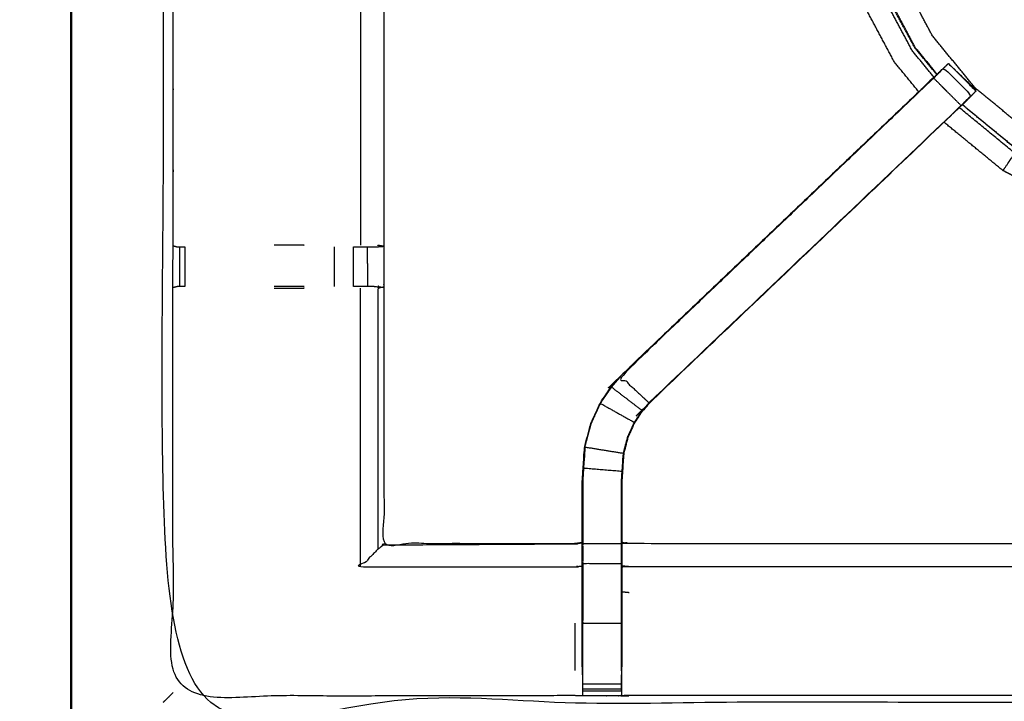
# Model space of a CAD drawing. Units: millimetres. Extents: x -4 to 184, y 0 to 187.
# Drawn here: x -1 to 15, y 128 to 139 of the extents above; entities that cross this region are included whole.
import ezdxf

# ---------------------------------------------------------------- set-up
doc = ezdxf.new("R2010")
doc.units = ezdxf.units.MM
doc.header["$MEASUREMENT"] = 0
doc.layers.add('PROIEZIONI 2D$Visible$Curves', color=7, linetype='Continuous', true_color=0x000000)
doc.layers.add('PROIEZIONI 2D$Visible$SceneSilhouetteCurves', color=7, linetype='Continuous', lineweight=50, true_color=0x000000)

msp = doc.modelspace()

# ---------------------------------------------------------------- linework, layer by layer
at = {"layer": 'PROIEZIONI 2D$Visible$Curves', "color": 18, "true_color": 0x000000}
msp.add_open_spline([(13.102, 126.203), (6.651, 126.203), (0.2, 126.203), (0.156, 126.21), (0.112, 126.216), (0.081, 126.235), (0.05, 126.253), (0.031, 126.285), (0.012, 126.316), (0.006, 126.36), (0, 126.403), (0, 156.165), (0, 185.926), (0.006, 185.97), (0.012, 186.014), (0.031, 186.045), (0.05, 186.076), (0.081, 186.095), (0.112, 186.114), (0.156, 186.12), (0.2, 186.126), (17.149, 186.126), (34.097, 186.126), (35.67, 186.126), (37.242, 186.126), (44.947, 186.126), (52.653, 186.126), (54.298, 186.126), (55.943, 186.126)], degree=2, knots=[30.619391, 30.619391, 30.619391, 31, 31, 32, 32, 33, 33, 34, 34, 35, 35, 36, 36, 37, 37, 38, 38, 39, 39, 40, 40, 41, 41, 42, 42, 43, 43, 44, 44, 44], dxfattribs=at)
at = {"layer": 'PROIEZIONI 2D$Visible$Curves', "color": 18, "lineweight": -3, "true_color": 0x000000}
for points, knots in [([(55.943, 184.183), (55.943, 184.183), (55.943, 184.183), (54.298, 184.183), (52.653, 184.183), (44.947, 184.183), (37.242, 184.183), (35.67, 184.183), (34.097, 184.183), (17.799, 184.183), (1.5, 184.183), (1.5, 155.943), (1.5, 127.703), (17.799, 127.703), (34.097, 127.703), (35.67, 127.703), (37.242, 127.703), (44.947, 127.703), (52.653, 127.703), (54.298, 127.703), (55.943, 127.703), (72.21, 127.703), (88.477, 127.703), (88.477, 155.943), (88.477, 184.183), (72.21, 184.183), (55.943, 184.183)], [-5.072166, -5.072166, -5.072166, -5, -5, -4, -4, -3, -3, -2, -2, -1, -1, 0, 0, 1, 1, 2, 2, 3, 3, 4, 4, 5, 5, 6, 6, 7, 7, 7]), ([(35.627, 134.438), (35.628, 134.443), (35.629, 134.448), (35.628, 131.125), (35.627, 127.802), (32.36, 127.807), (29.094, 127.812), (29.03, 127.809), (28.966, 127.807), (28.652, 127.807), (28.339, 127.807), (28.275, 127.809), (28.211, 127.812), (23.646, 127.812), (19.081, 127.812), (19.018, 127.809), (18.955, 127.806), (18.642, 127.806), (18.33, 127.806), (18.267, 127.809), (18.204, 127.812), (13.639, 127.812), (9.074, 127.812), (9.01, 127.809), (8.946, 127.807), (8.632, 127.807), (8.319, 127.807), (8.255, 127.809), (8.191, 127.812), (4.924, 127.807), (1.658, 127.802), (1.657, 131.125), (1.655, 134.448), (1.657, 134.789), (1.658, 135.13), (1.658, 138.24), (1.658, 141.351), (1.656, 141.416), (1.655, 141.48), (1.655, 141.795), (1.655, 142.109), (1.656, 142.175), (1.658, 142.242), (1.658, 145.348), (1.658, 148.454), (1.657, 148.795), (1.655, 149.136), (1.657, 152.459), (1.658, 155.782), (4.924, 155.777), (8.191, 155.772), (8.255, 155.775), (8.319, 155.777), (8.632, 155.777), (8.946, 155.777), (9.01, 155.775), (9.074, 155.772), (13.639, 155.772), (18.204, 155.772), (18.267, 155.775), (18.33, 155.777), (18.642, 155.777), (18.955, 155.777), (19.018, 155.775), (19.081, 155.772), (23.646, 155.772), (28.211, 155.772), (28.275, 155.775), (28.339, 155.777), (28.652, 155.777), (28.966, 155.777), (29.03, 155.775), (29.094, 155.772), (32.36, 155.777), (35.627, 155.782), (35.628, 152.459), (35.629, 149.136), (35.628, 148.795), (35.627, 148.454), (35.627, 145.348), (35.627, 142.242), (35.628, 142.177), (35.63, 142.112), (35.63, 141.798), (35.63, 141.483), (35.628, 141.417), (35.627, 141.351), (35.627, 138.24), (35.627, 135.13), (35.628, 134.789), (35.629, 134.448)], [22.016471, 22.016471, 22.016471, 23, 23, 24, 24, 25, 25, 26, 26, 27, 27, 28, 28, 29, 29, 30, 30, 31, 31, 32, 32, 33, 33, 34, 34, 35, 35, 36, 36, 37, 37, 38, 38, 39, 39, 40, 40, 41, 41, 42, 42, 43, 43, 44, 44, 45, 45, 46, 46, 47, 47, 48, 48, 49, 49, 50, 50, 51, 51, 52, 52, 53, 53, 54, 54, 55, 55, 56, 56, 57, 57, 58, 58, 59, 59, 60, 60, 61, 61, 62, 62, 63, 63, 64, 64, 65, 65, 66, 66, 67, 67, 67]), ([(22.606, 137.617), (22.222, 137.302), (21.838, 136.987), (21.35, 136.726), (20.861, 136.465), (20.332, 136.304), (19.802, 136.143), (19.251, 136.089), (18.7, 136.035), (18.149, 136.089), (17.598, 136.143), (17.068, 136.304), (16.539, 136.465), (16.05, 136.726), (15.562, 136.987), (15.134, 137.338), (14.707, 137.689), (14.355, 138.117), (14.004, 138.545), (13.743, 139.033), (13.482, 139.522), (13.322, 140.051), (13.161, 140.581), (13.107, 141.132), (13.052, 141.683), (13.107, 142.234), (13.161, 142.785), (13.322, 143.314), (13.482, 143.844), (13.743, 144.332), (14.004, 144.821), (14.355, 145.248), (14.707, 145.676), (15.134, 146.028), (15.562, 146.379), (16.05, 146.64), (16.539, 146.901), (17.068, 147.061), (17.598, 147.222), (18.149, 147.276), (18.7, 147.33), (19.251, 147.276), (19.802, 147.222), (20.332, 147.061), (20.861, 146.901), (21.35, 146.64), (21.838, 146.379), (22.266, 146.028), (22.693, 145.676), (23.045, 145.248), (23.396, 144.821), (23.657, 144.332), (23.918, 143.844), (24.079, 143.314), (24.239, 142.785), (24.294, 142.234), (24.348, 141.683), (24.294, 141.132), (24.239, 140.581), (24.079, 140.051), (23.918, 139.522), (23.657, 139.033), (23.396, 138.545), (23.21, 138.318), (23.024, 138.092)], [-0.897376, -0.897376, -0.897376, 0, 0, 1, 1, 2, 2, 3, 3, 4, 4, 5, 5, 6, 6, 7, 7, 8, 8, 9, 9, 10, 10, 11, 11, 12, 12, 13, 13, 14, 14, 15, 15, 16, 16, 17, 17, 18, 18, 19, 19, 20, 20, 21, 21, 22, 22, 23, 23, 24, 24, 25, 25, 26, 26, 27, 27, 28, 28, 29, 29, 30, 30, 30.529359, 30.529359, 30.529359]), ([(13.781, 137.636), (13.585, 137.875), (13.389, 138.113), (13.094, 138.665), (12.799, 139.217), (12.618, 139.816), (12.436, 140.415), (12.374, 141.038), (12.313, 141.661), (12.374, 142.284), (12.436, 142.907), (12.618, 143.506), (12.799, 144.105), (13.094, 144.658), (13.389, 145.21), (13.645, 145.521), (13.901, 145.833)], [3.507609, 3.507609, 3.507609, 4, 4, 5, 5, 6, 6, 7, 7, 8, 8, 9, 9, 10, 10, 10.643947, 10.643947, 10.643947]), ([(14.029, 137.873), (13.852, 138.088), (13.675, 138.304), (13.396, 138.826), (13.117, 139.349), (12.945, 139.915), (12.772, 140.482), (12.715, 141.072), (12.657, 141.661), (12.715, 142.251), (12.772, 142.84), (12.945, 143.407), (13.117, 143.974), (13.396, 144.497), (13.675, 145.019), (13.912, 145.308), (14.149, 145.597)], [11.529226, 11.529226, 11.529226, 12, 12, 13, 13, 14, 14, 15, 15, 16, 16, 17, 17, 18, 18, 18.631036, 18.631036, 18.631036]), ([(14.18, 145.568), (13.95, 145.289), (13.721, 145.01), (13.444, 144.492), (13.168, 143.974), (12.997, 143.413), (12.827, 142.851), (12.77, 142.267), (12.712, 141.683), (12.77, 141.099), (12.827, 140.515), (12.997, 139.953), (13.168, 139.391), (13.444, 138.874), (13.721, 138.356), (13.9, 138.138), (14.079, 137.92)], [8.384275, 8.384275, 8.384275, 9, 9, 10, 10, 11, 11, 12, 12, 13, 13, 14, 14, 15, 15, 15.480275, 15.480275, 15.480275]), ([(14.075, 137.916), (13.896, 138.135), (13.716, 138.353), (13.439, 138.871), (13.163, 139.389), (12.992, 139.951), (12.821, 140.513), (12.764, 141.098), (12.706, 141.683), (12.764, 142.267), (12.821, 142.852), (12.992, 143.414), (13.163, 143.976)], [10.519368, 10.519368, 10.519368, 11, 11, 12, 12, 13, 13, 14, 14, 15, 15, 16, 16, 16]), ([(4.72, 141.471), (4.712, 141.411), (4.704, 141.351), (4.704, 138.244), (4.704, 135.137)], [0, 0, 0, 1, 1, 2, 2, 2]), ([(5.103, 141.471), (5.094, 141.411), (5.085, 141.351), (5.085, 138.245), (5.085, 135.14), (5.085, 134.789), (5.085, 134.438), (5.085, 132.363), (5.085, 130.289), (6.638, 130.289), (8.191, 130.289), (8.251, 130.297), (8.311, 130.305)], [38, 38, 38, 39, 39, 40, 40, 41, 41, 42, 42, 43, 43, 43.997528, 43.997528, 43.997528]), ([(14.47, 137.41), (14.248, 137.633), (14.025, 137.857), (14.07, 137.901), (14.115, 137.946), (14.152, 137.984), (14.19, 138.022), (14.414, 137.798), (14.637, 137.575), (14.599, 137.537), (14.561, 137.499), (14.516, 137.454), (14.47, 137.41), (11.933, 134.992), (9.396, 132.575)], [0, 0, 0, 1, 1, 2, 2, 3, 3, 4, 4, 5, 5, 6, 6, 7, 7, 7]), ([(14.19, 138.022), (14.143, 137.979), (14.096, 137.937), (13.939, 137.786), (13.781, 137.636)], [287.018076, 287.018076, 287.018076, 288, 288, 288.060946, 288.060946, 288.060946]), ([(14.192, 138.023), (14.217, 138.048), (14.241, 138.073), (14.252, 138.084), (14.264, 138.095), (14.487, 137.872), (14.71, 137.648), (14.707, 137.645), (14.705, 137.643)], [71.03315, 71.03315, 71.03315, 72, 72, 73, 73, 74, 74, 74.243772, 74.243772, 74.243772]), ([(14.707, 137.652), (14.708, 137.659), (14.71, 137.666), (14.487, 137.88), (14.264, 138.095)], [283.492779, 283.492779, 283.492779, 284, 284, 285, 285, 285]), ([(14.025, 137.857), (11.48, 135.43), (8.936, 133.004), (9.166, 132.789), (9.396, 132.575)], [0, 0, 0, 1, 1, 2, 2, 2]), ([(8.311, 128.278), (8.311, 128.633), (8.311, 128.989), (8.311, 129.233), (8.311, 129.477), (8.311, 129.721), (8.311, 129.964), (8.311, 130.118), (8.311, 130.272), (8.311, 130.782), (8.311, 131.293), (8.319, 131.404), (8.326, 131.516), (8.337, 131.684), (8.348, 131.853), (8.373, 131.948), (8.398, 132.043), (8.423, 132.138), (8.448, 132.234), (8.525, 132.401), (8.601, 132.569), (8.691, 132.702), (8.781, 132.834), (8.856, 132.922), (8.931, 133.009), (11.356, 135.322), (13.781, 137.635)], [57, 57, 57, 58, 58, 59, 59, 60, 60, 61, 61, 62, 62, 63, 63, 64, 64, 65, 65, 66, 66, 67, 67, 68, 68, 69, 69, 69.945384, 69.945384, 69.945384]), ([(14.515, 137.446), (14.533, 137.463), (14.551, 137.481), (14.627, 137.559), (14.704, 137.638), (14.704, 137.64), (14.705, 137.643)], [281.993011, 281.993011, 281.993011, 282, 282, 283, 283, 283.172093, 283.172093, 283.172093]), ([(14.515, 137.447), (14.515, 137.446), (14.514, 137.446), (14.353, 137.293), (14.192, 137.139)], [76.99760113, 76.99760113, 76.99760113, 77, 77, 77.06305014, 77.06305014, 77.06305014]), ([(17.454, 135.397), (17.454, 135.397), (17.454, 135.398), (17.454, 135.399), (17.454, 135.399), (16.856, 135.581), (16.257, 135.763), (15.705, 136.058), (15.153, 136.353), (15.155, 136.356), (15.157, 136.359), (15.171, 136.38), (15.184, 136.4), (15.215, 136.445), (15.245, 136.49), (15.275, 136.536), (15.306, 136.581), (15.32, 136.603), (15.334, 136.624), (15.338, 136.63), (15.342, 136.636), (14.892, 137.006), (14.441, 137.376)], [0, 0, 0, 1, 1, 2, 2, 3, 3, 4, 4, 5, 5, 6, 6, 7, 7, 8, 8, 9, 9, 10, 10, 10.984353, 10.984353, 10.984353]), ([(22.849, 137.371), (22.44, 137.035), (22.03, 136.699), (21.512, 136.422), (20.994, 136.145), (20.432, 135.975), (19.869, 135.804), (19.285, 135.747), (18.7, 135.689), (18.115, 135.747), (17.531, 135.804), (16.969, 135.975), (16.406, 136.145), (15.888, 136.422), (15.37, 136.699), (14.93, 137.06), (14.49, 137.422)], [2.098358, 2.098358, 2.098358, 3, 3, 4, 4, 5, 5, 6, 6, 7, 7, 8, 8, 9, 9, 9.969479, 9.969479, 9.969479]), ([(14.493, 137.426), (14.933, 137.065), (15.373, 136.704), (15.891, 136.427), (16.409, 136.151), (16.97, 135.98), (17.532, 135.81), (18.116, 135.752), (18.7, 135.695), (19.284, 135.752), (19.868, 135.81), (20.43, 135.98), (20.992, 136.151), (21.509, 136.427), (22.027, 136.704), (22.436, 137.039), (22.845, 137.375)], [16.030276, 16.030276, 16.030276, 17, 17, 18, 18, 19, 19, 20, 20, 21, 21, 22, 22, 23, 23, 23.901386, 23.901386, 23.901386]), ([(14.192, 137.138), (11.796, 134.854), (9.401, 132.57), (9.347, 132.507), (9.292, 132.444), (9.228, 132.349), (9.163, 132.254), (9.109, 132.136), (9.056, 132.018), (9.038, 131.951), (9.02, 131.884), (9.003, 131.817), (8.985, 131.75), (8.975, 131.606), (8.966, 131.463), (8.96, 131.367), (8.953, 131.272), (8.953, 130.772), (8.953, 130.272), (8.953, 130.118), (8.953, 129.964), (8.953, 129.721), (8.953, 129.477), (8.953, 129.233), (8.953, 128.989), (8.953, 128.633), (8.953, 128.278)], [77.063135, 77.063135, 77.063135, 78, 78, 79, 79, 80, 80, 81, 81, 82, 82, 83, 83, 84, 84, 85, 85, 86, 86, 87, 87, 88, 88, 89, 89, 90, 90, 90]), ([(23.146, 137.088), (22.697, 136.719), (22.249, 136.351), (21.696, 136.056), (21.144, 135.761), (20.545, 135.579), (19.946, 135.397), (19.323, 135.336), (18.7, 135.275), (18.077, 135.336), (17.454, 135.397), (16.855, 135.579), (16.256, 135.761), (15.704, 136.056), (15.152, 136.351), (14.672, 136.745), (14.192, 137.139)], [-4.927642, -4.927642, -4.927642, -4, -4, -3, -3, -2, -2, -1, -1, 0, 0, 1, 1, 2, 2, 2.991557, 2.991557, 2.991557]), ([(1.658, 135.13), (1.696, 135.12), (1.733, 135.11), (1.751, 135.11), (1.769, 135.11), (1.809, 135.11), (1.848, 135.11), (1.848, 135.11), (1.848, 135.11)], [14, 14, 14, 15, 15, 16, 16, 17, 17, 17.00139, 17.00139, 17.00139]), ([(3.785, 135.137), (3.785, 135.137), (3.785, 135.137), (3.543, 135.137), (3.3, 135.137)], [11.9996048, 11.9996048, 11.9996048, 12, 12, 12.2821169, 12.2821169, 12.2821169]), ([(4.59, 135.11), (4.653, 135.11), (4.716, 135.11), (4.769, 135.11), (4.822, 135.11), (4.858, 135.11), (4.894, 135.11), (4.909, 135.11), (4.925, 135.11)], [4.00295, 4.00295, 4.00295, 5, 5, 6, 6, 7, 7, 7.992282, 7.992282, 7.992282]), ([(4.925, 135.11), (5.001, 135.115), (5.077, 135.121), (5.031, 135.129), (4.985, 135.137)], [0, 0, 0, 1, 1, 2, 2, 2]), ([(1.848, 134.468), (1.808, 134.468), (1.769, 134.468), (1.752, 134.468), (1.736, 134.468), (1.697, 134.458), (1.658, 134.449)], [9.002727, 9.002727, 9.002727, 10, 10, 11, 11, 11.967621, 11.967621, 11.967621]), ([(4.927, 134.468), (5.002, 134.462), (5.077, 134.456), (5.031, 134.449), (4.985, 134.441), (4.986, 132.315), (4.986, 130.19)], [0, 0, 0, 1, 1, 2, 2, 3, 3, 3]), ([(3.786, 134.468), (3.785, 134.468), (3.785, 134.468), (3.543, 134.468), (3.3, 134.468)], [5.9989979, 5.9989979, 5.9989979, 6, 6, 6.2814312, 6.2814312, 6.2814312]), ([(3.3, 134.441), (3.543, 134.441), (3.785, 134.441), (3.785, 134.441), (3.785, 134.441)], [13.7180817, 13.7180817, 13.7180817, 14, 14, 14.0001137, 14.0001137, 14.0001137]), ([(4.927, 134.468), (4.911, 134.468), (4.895, 134.468), (4.859, 134.468), (4.823, 134.468), (4.77, 134.468), (4.716, 134.468), (4.653, 134.468), (4.59, 134.468)], [0, 0, 0, 1, 1, 2, 2, 3, 3, 3.997576, 3.997576, 3.997576]), ([(8.607, 132.566), (8.697, 132.698), (8.787, 132.831), (9.037, 132.639), (9.287, 132.448)], [0, 0, 0, 1, 1, 2, 2, 2]), ([(8.979, 131.751), (8.666, 131.801), (8.354, 131.852), (8.379, 131.947), (8.404, 132.042), (8.43, 132.136), (8.455, 132.231), (8.531, 132.399), (8.607, 132.566), (8.882, 132.411), (9.158, 132.257)], [0, 0, 0, 1, 1, 2, 2, 3, 3, 4, 4, 5, 5, 5]), ([(8.947, 128.216), (8.947, 128.602), (8.947, 128.989), (8.947, 129.233), (8.947, 129.477), (8.947, 129.721), (8.947, 129.964), (8.947, 130.122), (8.947, 130.28), (8.947, 130.776), (8.947, 131.272), (8.953, 131.368), (8.96, 131.463), (8.969, 131.607), (8.979, 131.751), (8.996, 131.818), (9.014, 131.885), (9.032, 131.953), (9.05, 132.02), (9.104, 132.138), (9.158, 132.257), (9.222, 132.352), (9.287, 132.448), (9.342, 132.511), (9.396, 132.575), (9.399, 132.572), (9.401, 132.57)], [0, 0, 0, 1, 1, 2, 2, 3, 3, 4, 4, 5, 5, 6, 6, 7, 7, 8, 8, 9, 9, 10, 10, 11, 11, 12, 12, 13, 13, 13]), ([(8.354, 131.852), (8.343, 131.684), (8.332, 131.516), (8.646, 131.489), (8.96, 131.463)], [0, 0, 0, 1, 1, 2, 2, 2]), ([(8.354, 131.843), (8.349, 131.765), (8.345, 131.687), (8.344, 131.681), (8.343, 131.676)], [295, 295, 295, 296, 296, 296.143548, 296.143548, 296.143548]), ([(8.332, 131.516), (8.325, 131.404), (8.318, 131.292), (8.318, 130.786), (8.318, 130.28)], [0, 0, 0, 1, 1, 2, 2, 2]), ([(5.078, 130.264), (5.032, 130.227), (4.986, 130.19), (4.845, 130.049), (4.704, 129.908), (6.448, 129.908), (8.191, 129.908), (8.251, 129.915), (8.311, 129.922)], [0, 0, 0, 1, 1, 2, 2, 3, 3, 4, 4, 4]), ([(5.085, 130.289), (5.082, 130.276), (5.078, 130.264), (6.634, 130.273), (8.191, 130.282), (8.251, 130.29), (8.311, 130.298)], [0, 0, 0, 1, 1, 2, 2, 3, 3, 3]), ([(8.947, 130.28), (8.632, 130.28), (8.318, 130.28), (8.318, 130.122), (8.318, 129.964), (8.632, 129.964), (8.947, 129.964)], [0, 0, 0, 1, 1, 2, 2, 3, 3, 3]), ([(8.954, 130.305), (9.014, 130.297), (9.074, 130.289), (13.639, 130.289), (18.204, 130.289), (18.264, 130.294), (18.325, 130.299), (18.325, 130.296), (18.325, 130.292), (18.325, 130.245), (18.325, 130.199), (18.325, 130.058), (18.325, 129.917), (18.325, 129.705), (18.325, 129.493), (18.325, 129.241), (18.325, 128.989), (18.325, 128.604), (18.325, 128.219), (18.327, 128.055), (18.329, 127.891)], [103.004929, 103.004929, 103.004929, 104, 104, 105, 105, 106, 106, 107, 107, 108, 108, 109, 109, 110, 110, 111, 111, 112, 112, 112.794783, 112.794783, 112.794783]), ([(8.318, 129.964), (8.318, 129.721), (8.318, 129.477), (8.318, 129.233), (8.318, 128.989), (8.632, 128.989), (8.947, 128.989)], [0, 0, 0, 1, 1, 2, 2, 3, 3, 3]), ([(18.325, 129.917), (18.264, 129.913), (18.204, 129.908), (13.639, 129.908), (9.074, 129.908), (9.014, 129.915), (8.953, 129.922)], [0, 0, 0, 1, 1, 2, 2, 3, 3, 3]), ([(8.311, 128.277), (8.311, 128.248), (8.311, 128.219), (8.314, 128.056), (8.317, 127.892)], [49.9246592, 49.9246592, 49.9246592, 50, 50, 50.7938771, 50.7938771, 50.7938771]), ([(8.948, 127.892), (8.95, 128.056), (8.953, 128.219), (8.953, 128.249), (8.953, 128.278)], [96.2069009, 96.2069009, 96.2069009, 97, 97, 97.0761198, 97.0761198, 97.0761198]), ([(8.319, 127.807), (8.318, 127.849), (8.318, 127.892), (8.318, 127.907), (8.318, 127.923), (8.318, 127.963), (8.318, 128.003), (8.318, 128.052), (8.318, 128.102), (8.318, 128.159), (8.318, 128.216), (8.318, 128.216), (8.318, 128.216)], [51, 51, 51, 52, 52, 53, 53, 54, 54, 55, 55, 56, 56, 56.004292, 56.004292, 56.004292]), ([(8.947, 128.216), (8.947, 128.216), (8.947, 128.216), (8.947, 128.159), (8.947, 128.102), (8.947, 128.052), (8.947, 128.003), (8.947, 127.963), (8.947, 127.923), (8.947, 127.907), (8.947, 127.892), (8.947, 127.849), (8.946, 127.807)], [90.99731, 90.99731, 90.99731, 91, 91, 92, 92, 93, 93, 94, 94, 95, 95, 96, 96, 96]), ([(1.5, 127.703), (1.503, 127.707), (1.507, 127.71), (1.517, 127.72), (1.526, 127.73), (1.543, 127.746), (1.56, 127.763), (1.583, 127.786), (1.606, 127.809), (1.632, 127.836), (1.658, 127.862)], [0, 0, 0, 1, 1, 2, 2, 3, 3, 4, 4, 4.030876, 4.030876, 4.030876])]:
    msp.add_open_spline(points, degree=2, knots=knots, dxfattribs=at)
for points in [[(13.782, 137.635), (13.906, 137.754), (14.03, 137.872)], [(13.781, 137.636), (11.356, 135.322), (8.931, 133.009)], [(13.782, 137.635), (13.781, 137.635), (13.781, 137.636)], [(13.781, 137.636), (13.781, 137.636), (13.781, 137.636)], [(13.781, 137.635), (13.782, 137.635), (13.782, 137.635)], [(14.704, 137.638), (14.703, 137.639), (14.702, 137.639)], [(14.192, 137.139), (14.192, 137.139), (14.192, 137.139)], [(14.192, 137.139), (14.192, 137.139), (14.192, 137.138)], [(1.769, 134.468), (1.769, 134.789), (1.769, 135.11)], [(1.848, 135.11), (1.848, 134.789), (1.848, 134.468)], [(4.283, 134.468), (4.283, 134.789), (4.283, 135.11)], [(4.59, 134.468), (4.59, 134.789), (4.59, 135.11)], [(4.823, 134.468), (4.822, 134.789), (4.822, 135.11)], [(1.655, 134.448), (1.657, 134.448), (1.658, 134.448)], [(4.704, 129.908), (4.704, 132.175), (4.704, 134.441)], [(8.787, 132.831), (8.861, 132.917), (8.936, 133.004)], [(8.936, 133.004), (8.933, 133.007), (8.931, 133.009)], [(8.32, 131.282), (8.319, 131.086), (8.318, 130.89)], [(9.074, 129.486), (9.014, 129.492), (8.953, 129.497)], [(8.191, 128.989), (8.191, 128.604), (8.191, 128.219)], [(8.318, 128.989), (8.314, 128.989), (8.311, 128.989)], [(8.318, 128.216), (8.318, 128.602), (8.318, 128.989)], [(8.318, 128.003), (8.632, 128.003), (8.947, 128.003)], [(8.318, 127.923), (8.632, 127.923), (8.947, 127.923)], [(8.318, 127.892), (8.632, 127.892), (8.947, 127.892)]]:
    msp.add_open_spline(points, degree=2, dxfattribs=at)
at = {"layer": 'PROIEZIONI 2D$Visible$SceneSilhouetteCurves', "color": 18, "true_color": 0x000000}
msp.add_open_spline([(13.102, 126.203), (6.651, 126.203), (0.2, 126.203), (0.156, 126.21), (0.112, 126.216), (0.081, 126.235), (0.05, 126.253), (0.031, 126.285), (0.012, 126.316), (0.006, 126.36), (0, 126.403), (0, 156.165), (0, 185.926), (0.006, 185.97), (0.012, 186.014), (0.031, 186.045), (0.05, 186.076), (0.081, 186.095), (0.112, 186.114), (0.156, 186.12), (0.2, 186.126), (17.149, 186.126), (34.097, 186.126), (35.67, 186.126), (37.242, 186.126), (44.947, 186.126), (52.653, 186.126), (54.298, 186.126), (55.943, 186.126)], degree=2, knots=[30.619391, 30.619391, 30.619391, 31, 31, 32, 32, 33, 33, 34, 34, 35, 35, 36, 36, 37, 37, 38, 38, 39, 39, 40, 40, 41, 41, 42, 42, 43, 43, 44, 44, 44], dxfattribs=at)

doc.saveas('drawing.dxf')
